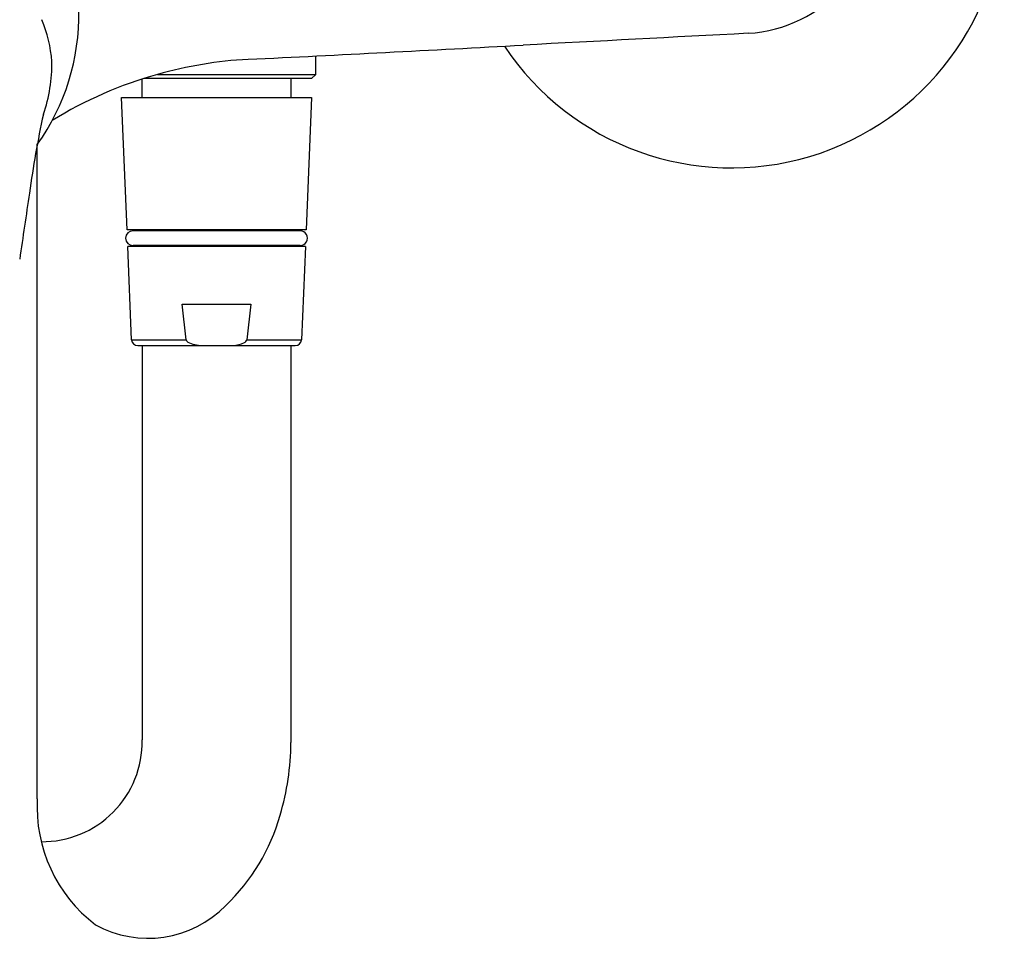
# Model space of a CAD drawing. Units: inches. Extents: x 4324.9 to 4333.4, y 37.2 to 95.9.
# Drawn here: x 4328.7 to 4333.4, y 37.2 to 41.6 of the extents above; entities that cross this region are included whole.
import ezdxf

# ---------------------------------------------------------------- set-up
doc = ezdxf.new("R2010")
doc.units = ezdxf.units.IN
doc.header["$LTSCALE"] = 0.64311
doc.header["$MEASUREMENT"] = 0
doc.layers.get('0').update_dxf_attribs({"color": 255, "linetype": 'CONTINUOUS'})

msp = doc.modelspace()

# ---------------------------------------------------------------- linework, layer by layer
for p, q in [((4330.1033, 41.322), (4330.1033, 41.41)), ((4329.3497, 41.322), (4330.1033, 41.322)), ((4330.1033, 41.322), (4330.0837, 41.3024)), ((4329.2766, 41.2118), (4329.2766, 41.3)), ((4330.0837, 41.3024), (4329.2839, 41.3024)), ((4329.9852, 41.3024), (4329.9852, 41.2118)), ((4329.2044, 40.5819), (4329.1781, 41.2118)), ((4329.1781, 41.2118), (4330.0837, 41.2118)), ((4330.0837, 41.2118), (4330.0574, 40.5819)), ((4328.7771, 37.8732), (4328.7769, 40.9882)), ((4330.0574, 40.5819), (4329.2044, 40.5819)), ((4330.0289, 40.5776), (4329.2329, 40.5776)), ((4329.2372, 40.5819), (4329.2372, 40.5776)), ((4330.0246, 40.5819), (4330.0246, 40.5776)), ((4329.2262, 40.059), (4329.2077, 40.5031)), ((4330.0541, 40.5031), (4329.2077, 40.5031)), ((4330.0289, 40.5075), (4329.2329, 40.5075)), ((4329.2372, 40.5075), (4329.2372, 40.5031)), ((4330.0246, 40.5075), (4330.0246, 40.5031)), ((4330.0541, 40.5031), (4330.0356, 40.059)), ((4329.4862, 40.059), (4329.4675, 40.2276)), ((4329.4675, 40.2276), (4329.7943, 40.2276)), ((4329.7943, 40.2276), (4329.7756, 40.059)), ((4329.2262, 40.059), (4329.4862, 40.059)), ((4329.7756, 40.059), (4330.0356, 40.059)), ((4329.2557, 40.0307), (4330.0061, 40.0307)), ((4329.2766, 40.0307), (4329.2766, 38.1528)), ((4329.9852, 40.0307), (4329.9852, 38.1402))]:
    msp.add_line(p, q)
for centre, radius, start, end in [((4332.0842, 42.1763), 1.2992, 213.6291, 145.731), ((4332.1219, 42.1826), 0.6659, 273.5347, 89.3299), ((4327.9132, 41.6058), 1.0617, 324.4331, 1.0728), ((4328.1881, 41.3322), 0.6604, 4.4985, 22.2953), ((4444.1716, -2100.5614), 2145.0058, 92.9932514, 93.021922), ((4316.9968, 301.6624), 260.5822, 272.812071, 273.100504), ((4328.1211, 41.3715), 0.7255, 340.7343, 0.9803), ((4329.8856, 39.4369), 1.9598, 93.0589, 105.8706), ((4329.8839, 39.4192), 1.9765, 105.681, 121.6011), ((4333.5122, 40.106), 4.8169, 167.6989, 172.231), ((4410.6928, 28.4928), 82.8658, 171.488863, 171.708892), ((4329.2329, 40.5425), 0.035, 90, 270), ((4330.0289, 40.5425), 0.035, 269.9861, 90.0139), ((4329.2557, 40.0602), 0.0295, 182.3859, 270), ((4329.5034, 40.0626), 0.0176, 191.9131, 238.2913), ((4329.7549, 40.0647), 0.0215, 292.7136, 344.5457), ((4330.0061, 40.0602), 0.0295, 270, 357.6141), ((4329.5683, 40.2003), 0.1697, 244.0659, 267.8311), ((4329.6925, 40.2048), 0.1749, 275.3787, 293.8589), ((4328.8005, 38.1445), 0.4761, 269.4323, 0.9984), ((4328.7367, 38.1497), 1.2486, 343.5179, 359.5652), ((4329.4787, 37.8334), 0.7028, 176.7537, 232.8263), ((4329.0104, 38.0577), 0.9601, 313.8349, 344.1486), ((4329.3048, 37.7251), 0.5166, 240.9683, 315.8328)]:
    msp.add_arc(centre, radius, start, end)

doc.saveas('drawing.dxf')
